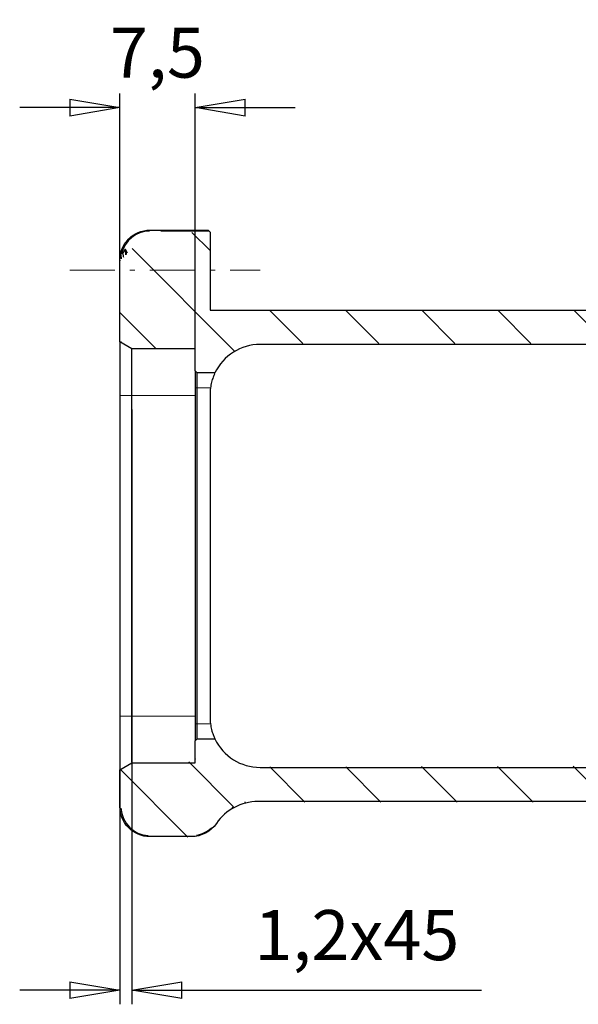
# Model space of a CAD drawing. Units: millimetres. Extents: x -401 to 440, y -346 to 248.
# Drawn here: x 211 to 266, y 58 to 156 of the extents above; entities that cross this region are included whole.
import ezdxf

# ---------------------------------------------------------------- set-up
doc = ezdxf.new("R2010")
doc.units = ezdxf.units.MM
doc.linetypes.add('CENTER', pattern=[8, 4.5, -1.5, 0.5, -1.5])
doc.linetypes.add('SOLID', pattern=[0])
doc.styles.get("Standard").update_dxf_attribs({"font": 'Arial.ttf', "height": 5})
doc.dimstyles.get("Standard").update_dxf_attribs({"dimtxt": 5, "dimasz": 5, "dimexe": 0.18, "dimexo": 0.0625, "dimgap": 0.09, "dimtad": 0, "dimtih": 1, "dimtoh": 1, "dimdec": 4, "dimzin": 0, "dimdsep": 46, "dimtxsty": 'Standard', "dimcen": 0.09, "dimadec": 0, "dimazin": 0, "dimtfac": 1, "dimtdec": 4, "dimtofl": 0, "dimtmove": 0, "dimatfit": 3, "dimfxl": 0, "dimtolj": 1, "dimtzin": 0, "dimarcsym": 0})

# ---------------------------------------------------------------- blocks, each defined once
blk = doc.blocks.new('_CLOSED')
at = {"color": 0, "linetype": 'ByBlock', "lineweight": -2}
for p, q in [((-1, 0.166667), (0, 0)), ((-1, 0.166667), (-1, -0.166667)), ((0, 0), (-1, -0.166667)), ((0, 0), (-1, 0))]:
    blk.add_line(p, q, dxfattribs=at)
blk = doc.blocks.new('*D82')
at = {"color": 0, "lineweight": -2}
for p, q in [((220.708, 125.311), (220.708, 148.671)), ((228.208, 122.411), (228.208, 148.671)), ((215.708, 147.271), (210.708, 147.271)), ((233.208, 147.271), (238.208, 147.271))]:
    blk.add_line(p, q, dxfattribs=at)
at = {"layer": 'Defpoints', "color": 0}
for p in [(228.208, 147.271), (220.708, 123.911), (228.208, 121.011)]:
    blk.add_point(p, dxfattribs=at)
at = {"color": 0, "lineweight": -2, "xscale": 5, "yscale": 5, "zscale": 5}
blk.add_blockref('_CLOSED', (220.708, 147.271), dxfattribs=at)
at = {"color": 0, "lineweight": -2, "xscale": 5, "yscale": 5, "zscale": 5, "rotation": 180}
blk.add_blockref('_CLOSED', (228.208, 147.271), dxfattribs=at)
at = {"color": 0, "lineweight": 9, "insert": (224.458, 152.763), "char_height": 5, "attachment_point": 5}
blk.add_mtext('\\A1;7,5', dxfattribs=at)
blk = doc.blocks.new('*D83')
at = {"color": 0, "lineweight": -2}
for p, q in [((220.708, 117.161), (220.708, 57.835)), ((221.908, 117.161), (221.908, 57.835)), ((215.708, 59.235), (210.708, 59.235)), ((221.908, 59.235), (256.818, 59.235)), ((226.908, 59.235), (231.908, 59.235))]:
    blk.add_line(p, q, dxfattribs=at)
at = {"layer": 'Defpoints', "color": 0}
for p in [(220.708, 118.561), (221.908, 118.561), (221.908, 59.235)]:
    blk.add_point(p, dxfattribs=at)
at = {"color": 0, "lineweight": -2, "xscale": 5, "yscale": 5, "zscale": 5}
blk.add_blockref('_CLOSED', (220.708, 59.235), dxfattribs=at)
at = {"color": 0, "lineweight": -2, "xscale": 5, "yscale": 5, "zscale": 5, "rotation": 180}
blk.add_blockref('_CLOSED', (221.908, 59.235), dxfattribs=at)
at = {"color": 0, "lineweight": 9, "insert": (244.363, 64.738), "char_height": 5, "attachment_point": 5}
blk.add_mtext('\\A1;1,2х45', dxfattribs=at)
blk = doc.blocks.new('BlockOfHatchs_3')
at = {"linetype": 'SOLID', "lineweight": 9}
for points in [[(227.896, 134.832), (229.708, 133.019)], [(292.1, 123.756), (280.85, 135.006)], [(232.15, 122.987), (221.92, 133.218)], [(339.08, 129.905), (346.496, 122.488)], [(279.27, 128.996), (284.51, 123.756)], [(220.708, 126.84), (224.292, 123.256)], [(235.721, 127.006), (238.971, 123.756)], [(246.561, 123.756), (243.311, 127.006)], [(250.901, 127.006), (254.151, 123.756)], [(261.741, 123.756), (258.491, 127.006)], [(266.08, 127.006), (269.33, 123.756)], [(276.92, 123.756), (273.67, 127.006)], [(296.439, 127.006), (299.689, 123.756)], [(307.279, 123.756), (304.029, 127.006)], [(311.619, 127.006), (314.869, 123.756)], [(322.459, 123.756), (319.209, 127.006)], [(326.799, 127.006), (330.049, 123.756)], [(339.091, 122.303), (334.388, 127.006)], [(340.937, 112.867), (347.708, 106.097)], [(347.708, 98.507), (338.708, 107.507)], [(338.708, 99.917), (344.869, 93.756)], [(347.708, 83.327), (338.708, 92.327)], [(338.477, 84.968), (346.824, 76.622)], [(232.054, 77.544), (227.593, 82.006)], [(246.772, 78.006), (243.249, 81.529)], [(250.82, 81.548), (254.362, 78.006)], [(261.952, 78.006), (258.391, 81.566)], [(265.963, 81.585), (269.542, 78.006)], [(280.58, 74.557), (273.534, 81.604)], [(281.105, 81.622), (287.633, 75.094)], [(292.311, 78.006), (288.676, 81.641)], [(296.247, 81.659), (299.901, 78.006)], [(307.491, 78.006), (303.819, 81.678)], [(311.39, 81.696), (315.08, 78.006)], [(322.67, 78.006), (318.961, 81.715)], [(326.532, 81.733), (330.26, 78.006)], [(341.163, 74.693), (334.104, 81.752)], [(220.736, 81.273), (227.503, 74.506)], [(235.678, 81.511), (239.182, 78.006)]]:
    blk.add_lwpolyline(points, dxfattribs=at)
blk = doc.blocks.new('BlockOfViews_27')
at = {"color": 196, "linetype": 'SOLID', "lineweight": 9}
for p, q in [((223.708, 135.061, -7.915), (223.708, 135.006, -7.971)), ((228.208, 119.311, 1.535), (228.408, 119.311, 1.735)), ((228.408, 119.311, 1.735), (229.75, 119.311, 1.735)), ((221.908, 118.561, -0.665), (220.708, 118.561, -1.365)), ((221.908, 118.561, -0.665), (228.208, 118.561, -0.665)), ((221.908, 86.561, -0.665), (220.708, 86.561, -1.365)), ((221.908, 86.561, -0.665), (228.208, 86.561, -0.665)), ((228.208, 85.811, 1.535), (228.408, 85.811, 1.735)), ((228.408, 85.811, 1.735), (229.75, 85.811, 1.735)), ((230.344, 75.874, -7.915), (230.333, 75.881, -7.929))]:
    blk.add_line(p, q, dxfattribs=at)
at = {"linetype": 'SOLID', "lineweight": 30}
for p, q in [((223.708, 135.061, 7.984), (229.508, 135.061, 7.984)), ((229.608, 134.961, -8.015), (224.786, 134.961, -8.015)), ((229.508, 135.061, 7.984), (229.708, 134.861, 7.984)), ((229.708, 134.861, 7.984), (229.708, 127.061, 7.984)), ((220.98, 132.724, -4.26), (220.793, 132.726, -4.32)), ((221.193, 133.103, -4.467), (220.973, 132.724, -4.406)), ((221.263, 133.119, -4.242), (221.204, 133.112, -4.265)), ((221.47, 132.768, -4.1), (221.272, 133.11, -4.078)), ((220.708, 123.911, 7.984), (220.708, 132.061, 7.984)), ((229.708, 127.061, 7.984), (279.208, 127.061, 7.984)), ((221.908, 123.211, 7.984), (220.708, 123.911, 7.984)), ((220.808, 123.946, -8.015), (220.808, 123.853, -8.015)), ((228.208, 123.211, 7.984), (221.908, 123.211, 7.984)), ((228.208, 121.011, 7.984), (228.208, 123.211, 7.984)), ((333.708, 123.661, 7.984), (234.708, 123.661, 7.984)), ((228.408, 120.811, 7.984), (228.208, 121.011, 7.984)), ((230.194, 120.811, 7.984), (228.408, 120.811, 7.984)), ((228.208, 119.311, 1.535), (228.208, 85.811, 1.535)), ((228.408, 85.811, 1.735), (228.408, 119.311, 1.735)), ((220.708, 118.561, -1.365), (220.708, 86.561, -1.365)), ((221.908, 86.561, -0.665), (221.908, 118.561, -0.665)), ((229.708, 118.661, 1.735), (229.708, 86.461, 1.735)), ((228.208, 84.111, 7.984), (228.408, 84.311, 7.984)), ((228.208, 81.911, 7.984), (228.208, 84.111, 7.984)), ((228.408, 84.311, 7.984), (230.194, 84.311, 7.984)), ((220.708, 81.211, 7.984), (221.908, 81.911, 7.984)), ((221.908, 81.911, 7.984), (228.208, 81.911, 7.984)), ((220.708, 77.561, 7.984), (220.708, 81.211, 7.984)), ((234.708, 81.461, 7.984), (333.708, 81.461, 7.984)), ((274.438, 78.061, 7.984), (234.478, 78.061, 7.984)), ((227.863, 74.561, 7.984), (223.708, 74.561, 7.984))]:
    blk.add_line(p, q, dxfattribs=at)
at = {"linetype": 'CENTER', "lineweight": 9}
blk.add_line((215.708, 131.061, -4.265), (234.708, 131.061, -4.265), dxfattribs=at)
at = {"linetype": 'SOLID', "lineweight": 30, "extrusion": (0, 0, -1)}
for centre, radius, start, end in [((-223.708, 132.061, -7.984), 3, 0, 90), ((-231.358, 118.111, 8.015), 6.35, 53.46021, 54.1341), ((-234.478, 73.061, 8.015), 5.1, 74.93148, 75.85628), ((-223.708, 77.561, -7.984), 3, 270, 0), ((-234.478, 73.061, 8.015), 5.1, 59.97168, 61.41375), ((-227.863, 77.561, -7.984), 3, 214.22887, 270)]:
    blk.add_arc(centre, radius, start, end, dxfattribs=at)
at = {"linetype": 'SOLID', "lineweight": 30}
for centre, radius, start, end in [((223.708, 132.061, -8.015), 2.9, 90.92593, 166.75465), ((231.358, 118.111, -3.215), 5.65, 123.36612, 123.89372), ((234.708, 118.661, 7.984), 5, 90, 154.53244), ((234.708, 118.661, 1.735), 5, 172.53041, 180), ((234.708, 86.461, 1.735), 5, 180, 187.46959), ((234.708, 86.461, 7.984), 5, 205.46756, 270), ((231.358, 87.011, -3.215), 5.65, 236.10628, 236.50989), ((234.478, 73.061, 7.984), 5, 90, 145.77113), ((223.708, 77.561, -8.015), 2.9, 183.20063, 266.79939), ((227.863, 77.561, -8.015), 2.9, 279.72758, 313.31914)]:
    blk.add_arc(centre, radius, start, end, dxfattribs=at)
at = {"linetype": 'SOLID', "lineweight": 30, "extrusion": (-1, 0, 0)}
for centre, start, end in [((-118.561, 3.985, -220.708), 180, 270), ((-86.561, 3.985, -220.708), 270, 352.65756)]:
    blk.add_arc(centre, 5.35, start, end, dxfattribs=at)
at = {"linetype": 'SOLID', "lineweight": 30, "extrusion": (1, 0, 0)}
for centre, start, end in [((118.561, 3.985, 221.908), 270, 0), ((86.561, 3.985, 221.908), 189.40044, 270)]:
    blk.add_arc(centre, 4.65, start, end, dxfattribs=at)
at = {"linetype": 'SOLID', "lineweight": 30, "extrusion": (1, 1.84635e-33, 0)}
for centre, radius, start, end in [((118.561, 3.985, 228.208), 4.65, 301.81402, 0), ((85.811, 3.235, 228.408), 1.5, 180, 270), ((86.561, 3.985, 228.208), 4.65, 191.55227, 238.18597)]:
    blk.add_arc(centre, radius, start, end, dxfattribs=at)
at = {"linetype": 'SOLID', "lineweight": 30, "extrusion": (-1, -1.84635e-33, 0)}
for centre, start, end in [((-119.311, 3.235, -228.208), 180, 270), ((-85.811, 3.235, -228.208), 270, 0)]:
    blk.add_arc(centre, 1.7, start, end, dxfattribs=at)
at = {"linetype": 'SOLID', "lineweight": 30, "extrusion": (1, 4.04586e-63, 2.73314e-48)}
blk.add_arc((119.311, 3.235, 228.408), 1.5, 270, 0, dxfattribs=at)
at = {"linetype": 'SOLID', "lineweight": 30}
for points, knots in [([(220.879, 132.178, -3.034), (220.859, 132.401, -3.237), (220.839, 132.572, -3.498), (220.819, 132.659, -3.784), (220.807, 132.711, -3.957), (220.795, 132.732, -4.14), (220.783, 132.724, -4.321)], [-1.5388466, -1.5388466, -1.5388466, -1.5388466, -0.9975714, -0.9975714, -0.9975714, -0.6698673, -0.6698673, -0.6698673, -0.6698673]), ([(220.98, 132.724, -4.26), (221, 132.723, -3.963), (221.019, 132.646, -3.666), (221.039, 132.495, -3.413), (221.045, 132.454, -3.343), (221.05, 132.407, -3.276), (221.056, 132.354, -3.213)], [4.454958, 4.454958, 4.454958, 4.454958, 4.9878569, 4.9878569, 4.9878569, 5.1352316, 5.1352316, 5.1352316, 5.1352316]), ([(221.193, 133.103, -4.467), (221.217, 133.143, -4.034), (221.248, 133.022, -3.444), (221.278, 132.678, -2.987), (221.286, 132.586, -2.887)], [18.751725, 18.751725, 18.751725, 18.751725, 19.3859979, 19.5855709, 19.5855709, 19.5855709, 19.5855709]), ([(220.708, 132.059, -2.528), (220.708, 132.046, -2.518), (220.708, 132.033, -2.509), (220.708, 132.02, -2.5), (220.708, 132.016, -2.497), (220.708, 132.011, -2.494), (220.708, 132.007, -2.491)], [0.323796708, 0.323796708, 0.323796708, 0.323796708, 0.32859596, 0.32859596, 0.32859596, 0.330168474, 0.330168474, 0.330168474, 0.330168474]), ([(230.169, 120.758, 2.838), (230.161, 120.741, 2.778), (230.152, 120.721, 2.718), (230.107, 120.621, 2.477), (230.059, 120.507, 2.311), (229.964, 120.245, 2.046), (229.909, 120.078, 1.93), (229.815, 119.707, 1.774), (229.776, 119.504, 1.735), (229.75, 119.311, 1.735)], [0.4963183, 0.4963183, 0.4963183, 0.4963183, 0.5143176, 0.5143176, 0.5713471, 0.5713471, 0.6296889, 0.6296889, 0.6880307, 0.6880307, 0.6880307, 0.6880307]), ([(229.75, 85.811, 1.735), (229.776, 85.618, 1.735), (229.815, 85.415, 1.774), (229.909, 85.044, 1.93), (229.964, 84.877, 2.046), (230.059, 84.615, 2.311), (230.107, 84.501, 2.477), (230.175, 84.349, 2.844), (230.194, 84.311, 3.044), (230.194, 84.311, 3.235)], [-0.2307427, -0.2307427, -0.2307427, -0.2307427, -0.1724009, -0.1724009, -0.1140591, -0.1140591, -0.0570295, -0.0570295, 0, 0, 0, 0])]:
    blk.add_open_spline(points, degree=3, knots=knots, dxfattribs=at)
blk.add_open_spline([(221.263, 133.119, -4.242), (221.289, 133.113, -3.777), (221.314, 132.935, -3.313), (221.339, 132.639, -2.951)], degree=3, dxfattribs=at)
blk.add_blockref('BlockOfHatchs_3', (0, 0))

msp = doc.modelspace()

# ---------------------------------------------------------------- block references
msp.add_blockref('BlockOfViews_27', (0, 0))

# ---------------------------------------------------------------- dimensions: what is measured, and where the dimension line sits
at = {"lineweight": 9}
for base, p1, p2, override, picture, middle in [((228.208, 147.271), (220.708, 123.911), (228.208, 121.011), {"dimtxt": 5, "dimasz": 5, "dimexe": 1.4, "dimexo": 1.4, "dimgap": 2.5, "dimtad": 1, "dimtih": 0, "dimtoh": 1, "dimdec": 1, "dimlfac": 1, "dimdsep": 44, "dimpost": '<>', "dimblk1": 'CLOSED', "dimblk2": 'CLOSED', "dimsah": 1, "dimse1": 0, "dimse2": 0, "dimtix": 1}, '*D82', (224.458, 147.271)), ((221.908, 59.235), (220.708, 118.561), (221.908, 118.561), {"dimtxt": 5, "dimasz": 5, "dimexe": 1.4, "dimexo": 1.4, "dimgap": 2.5, "dimtad": 1, "dimtih": 0, "dimtoh": 1, "dimdec": 1, "dimlfac": 1, "dimdsep": 44, "dimpost": '<>х45', "dimblk1": 'CLOSED', "dimblk2": 'CLOSED', "dimsah": 1, "dimse1": 0, "dimse2": 0, "dimtix": 1}, '*D83', (244.363, 59.235))]:
    dim = msp.add_linear_dim(base=base, p1=p1, p2=p2, dimstyle='Standard', override=override, dxfattribs=at)
    dim.commit()
    dim.dimension.update_dxf_attribs({"geometry": picture, "text_midpoint": middle, "dimtype": 160})

doc.saveas('drawing.dxf')
